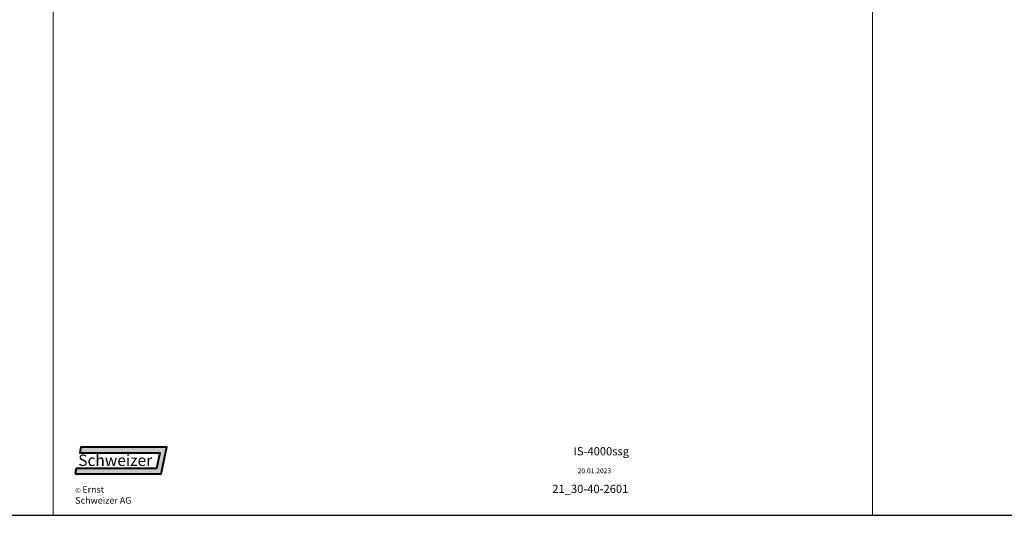
# Model space of a CAD drawing. Units: millimetres. Extents: x 0 to 29901, y 0 to 31204.
# Drawn here: x 2930 to 3530, y 2200 to 2503 of the extents above; entities that cross this region are included whole.
import ezdxf
from ezdxf.enums import TextEntityAlignment as Align

# ---------------------------------------------------------------- set-up
doc = ezdxf.new("R2010")
doc.units = ezdxf.units.MM
doc.layers.add('AM_8', color=251, linetype='Continuous', lineweight=18)
doc.layers.add('AM_BOR', color=7, linetype='Continuous', lineweight=40)
doc.layers.add('HILFSLINIEN', color=6, linetype='Continuous', lineweight=0, plot=False)
doc.layers.add('Rasterlinien', color=255, linetype='Continuous', plot=False)
doc.styles.add('Arial', font='ARIALN.TTF')
doc.styles.add('ArialS', font='ARIALN.TTF')
doc.styles.get("Standard").update_dxf_attribs({"font": 'ARIALN.TTF'})

# ---------------------------------------------------------------- blocks, each defined once
blk = doc.blocks.new('*U475')
at = {"layer": 'HILFSLINIEN'}
blk.add_lwpolyline([(-250, -500), (250, -500), (250, 500), (-250, 500)], close=True, dxfattribs=at)
blk = doc.blocks.new('*U476')
at = {"layer": 'Rasterlinien', "color": 0, "linetype": 'ByBlock', "lineweight": -2, "transparency": 16777216}
blk.add_blockref('*U475', (1800, 2200), dxfattribs=at)
blk = doc.blocks.new('_Doku_Schweizer')
at = {"layer": 'AM_8'}
blk.add_hatch(color=165, dxfattribs=at).paths.add_polyline_path([(-164.15, 19.31), (-165.2, 14.51), (-189.65, 14.51), (-190, 12.84), (-163.79, 12.84), (-162.06, 21), (-188.23, 21), (-188.61, 19.31)])
at = {"layer": 'AM_BOR', "color": 165}
blk.add_lwpolyline([(-190, 12.84), (-163.79, 12.84), (-162.06, 21), (-188.23, 21), (-188.61, 19.31), (-164.15, 19.31), (-165.2, 14.51), (-189.65, 14.51)], close=True, dxfattribs=at)
at = {"layer": 'AM_BOR', "lineweight": 25, "insert": (-189.06, 18.73), "char_height": 5.2107, "attachment_point": 1}
blk.add_mtext('{\\fArial|b1|i1|c0|p34;\\H0.6667x;Schweizer}', dxfattribs=at)
at = {"layer": 'AM_BOR', "lineweight": 18, "insert": (-189.97, 9.07), "char_height": 1.5, "attachment_point": 1, "style": 'Arial'}
blk.add_mtext('{\\fCourier New|b1|i0|c0|p48;©\\fCourier New|b0|i0|c0|p48; \\fArial|b0|i0|c238|p34;\\H1.3333x;Ernst Schweizer AG}', dxfattribs=at)
at = {"layer": 'AM_BOR', "color": 7, "lineweight": 25, "style": 'ArialS'}
blk.add_attdef('<TEXTZEILE1>', text='', height=4.5, dxfattribs=at).set_placement((-190, 282.29), align=Align.MIDDLE_LEFT)
at = {"layer": 'AM_BOR', "color": 154, "lineweight": 25, "style": 'Arial'}
blk.add_attdef('<TEXTZEILE2>', text='', height=4.5, dxfattribs=at).set_placement((-190, 273.3), align=Align.MIDDLE_LEFT)
at = {"layer": 'AM_BOR', "color": 7, "lineweight": 18, "style": 'Arial'}
blk.add_attdef('<PRODUKT>', text='', height=2.5, dxfattribs=at).set_placement((-21, 21), align=Align.TOP_RIGHT)
at = {"layer": 'AM_BOR', "lineweight": 18, "style": 'Arial'}
for tag, p in [('<01.02.2006>', (-26.45, 13.03)), ('<GEZ>', (-21.22, 13.03))]:
    blk.add_attdef(tag, text='', height=1.5, dxfattribs=at).set_placement(p, align=Align.RIGHT)
at = {"layer": 'AM_BOR', "color": 7, "lineweight": 18, "style": 'Arial'}
blk.add_attdef('<H123456>', text='', height=2.5, dxfattribs=at).set_placement((-21.21, 7.01), align=Align.RIGHT)

msp = doc.modelspace()

# ---------------------------------------------------------------- linework, layer by layer
at = {"layer": 'Rasterlinien'}
msp.add_line((0, 2200), (19050, 2200), dxfattribs=at)

# ---------------------------------------------------------------- block references
at = {"layer": 'AM_BOR'}
ref = msp.add_blockref('_Doku_Schweizer', (3343.35871318, 2199.63970292), dxfattribs=dict(at, xscale=2, yscale=2, zscale=2))
ref.add_attrib('<01.02.2006>', '20.01.2023', dxfattribs={"lineweight": 18, "height": 3, "style": 'Arial'}).set_placement((3290.46730075, 2225.69285869), align=Align.RIGHT)
ref.add_attrib('<H123456>', '21_30-40-2601', dxfattribs={"color": 7, "lineweight": 18, "height": 5, "style": 'Arial'}).set_placement((3300.93841695, 2213.64993003), align=Align.RIGHT)
ref.add_attrib('<PRODUKT>', 'IS-4000ssg', dxfattribs={"color": 7, "lineweight": 18, "height": 5, "style": 'Arial'}).set_placement((3301.35871318, 2241.63970292), align=Align.TOP_RIGHT)
at = {"layer": 'Rasterlinien'}
msp.add_blockref('*U476', (1400, 500), dxfattribs=at)

doc.saveas('drawing.dxf')
